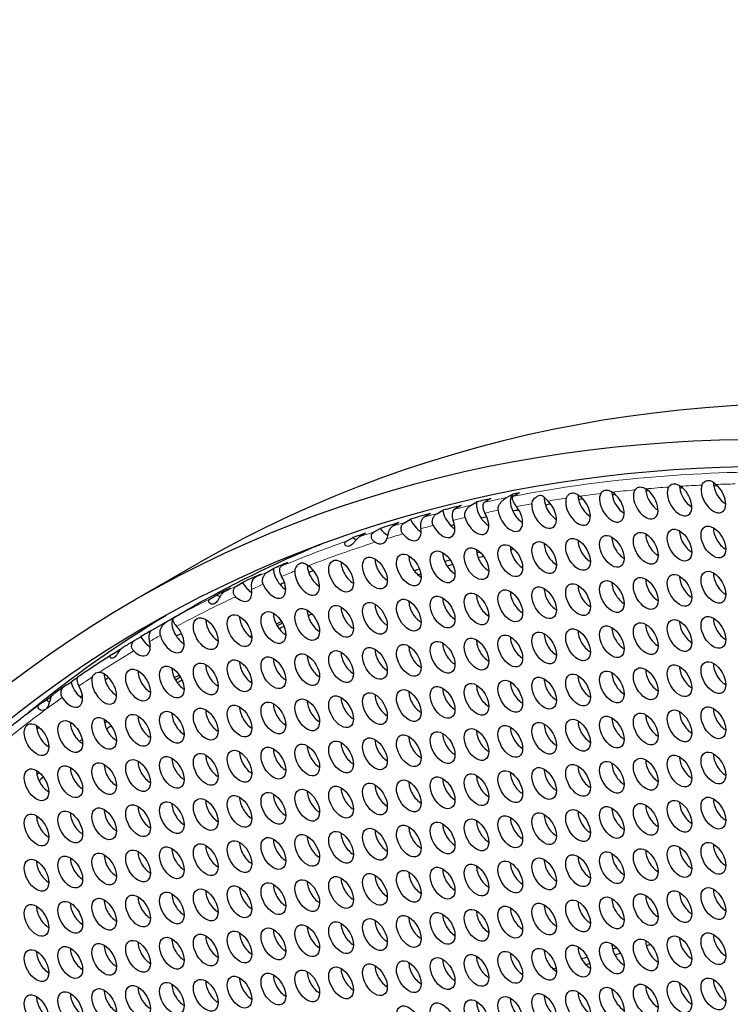
# Model space of a CAD drawing. Units: millimetres. Extents: x 29 to 408, y -283 to 227.
# Drawn here: x 84 to 108, y -75 to -41 of the extents above; entities that cross this region are included whole.
import ezdxf

# ---------------------------------------------------------------- set-up
doc = ezdxf.new("R2010")
doc.units = ezdxf.units.MM
doc.layers.add('Visible (ISO)', color=7, linetype='Continuous', lineweight=25)
doc.layers.add('Visible Narrow (ISO)', color=7, linetype='Continuous', lineweight=15)

msp = doc.modelspace()

# ---------------------------------------------------------------- linework, layer by layer
at = {"layer": 'Visible (ISO)'}
for p, q in [((100.697, -57.175), (100.485, -57.297)), ((99.012, -57.611), (99.224, -57.488)), ((99.716, -57.378), (99.504, -57.5)), ((100.254, -57.342), (100.467, -57.22)), ((97.849, -57.897), (98.061, -57.775)), ((98.686, -57.617), (98.474, -57.739)), ((96.55, -58.201), (96.338, -58.324)), ((96.741, -58.204), (96.954, -58.081)), ((97.632, -57.89), (97.42, -58.012)), ((95.697, -58.523), (95.909, -58.401)), ((94.749, -58.841), (94.961, -58.719)), ((95.405, -58.567), (95.193, -58.689)), ((87.486, -60.848), (89.678, -59.586)), ((92.024, -59.904), (92.236, -59.782)), ((92.734, -59.57), (92.522, -59.692)), ((91.811, -59.969), (91.599, -60.092)), ((90.757, -60.46), (90.545, -60.582)), ((90.967, -60.381), (91.179, -60.259)), ((90.08, -60.811), (90.292, -60.689)), ((88.083, -61.885), (89.215, -61.233)), ((88.556, -61.617), (88.768, -61.495)), ((89.043, -61.343), (88.831, -61.465)), ((87.471, -62.245), (87.683, -62.123)), ((86.678, -62.734), (86.89, -62.612)), ((89.911, -63.14), (89.955, -63.114)), ((85.067, -63.812), (85.279, -63.69)), ((84.225, -64.423), (84.437, -64.301))]:
    msp.add_line(p, q, dxfattribs=at)
for centre, major_axis, start_param, end_param in [((148.163, -161.146), (-58.485, 101.56), 3.141593, 6.283185), ((145.971, -162.408), (57.986, -100.694), 5.068791, 10.629438), ((107.786, -57.071), (0.299, -0.52), 3.907526, 4.160472), ((146.183, -162.286), (-57.888, 100.524), 6.087528, 6.090913), ((103.871, -57.635), (0.299, -0.52), 3.479307, 8.600349), ((104.295, -57.391), (0.299, -0.52), 3.924586, 4.128119), ((105.035, -57.529), (0.299, -0.52), 3.412693, 8.633971), ((105.459, -57.285), (0.299, -0.52), 3.925065, 4.083488), ((146.183, -162.286), (-57.588, 100.004), 6.026841, 6.028181), ((105.459, -57.285), (0.299, -0.52), 4.083488, 5.499713), ((106.198, -57.422), (0.299, -0.52), 3.445848, 8.567828), ((106.623, -57.178), (0.299, -0.52), 3.923582, 4.094857), ((146.183, -162.286), (-57.588, 100.004), 6.010295, 6.011738), ((106.623, -57.178), (0.299, -0.52), 4.094857, 5.499713), ((107.362, -57.316), (0.299, -0.52), 3.560052, 8.420654), ((146.183, -162.286), (-57.588, 100.004), 5.993497, 5.995379), ((107.786, -57.071), (0.299, -0.52), 4.160472, 5.499713), ((99.641, -57.818), (0.299, -0.52), 3.746367, 4.830962), ((146.183, -162.286), (-57.888, 100.524), 6.10198, 6.109273), ((100.805, -57.711), (-0.299, 0.52), 0.139456, 1.434249), ((101.544, -57.849), (0.299, -0.52), 3.825328, 8.320232), ((101.968, -57.604), (0.299, -0.52), 3.862987, 4.376448), ((102.708, -57.742), (0.299, -0.52), 3.626534, 8.486091), ((103.132, -57.498), (0.299, -0.52), 3.915773, 4.226784), ((146.183, -162.286), (-57.588, 100.004), 6.05921, 6.061339), ((103.132, -57.498), (0.299, -0.52), 4.226784, 5.499713), ((146.183, -162.286), (-57.588, 100.004), 6.043118, 6.044728), ((104.295, -57.391), (0.299, -0.52), 4.128119, 5.499713), ((146.183, -162.286), (-57.888, 100.524), 6.117299, 6.126676), ((98.478, -57.924), (0.299, -0.52), 4.115244, 5.166657), ((99.217, -58.062), (0.299, -0.52), 4.325224, 7.88603), ((100.381, -57.955), (0.299, -0.52), 4.059346, 8.119095), ((146.183, -162.286), (-57.588, 100.004), 6.091346, 6.094411), ((100.805, -57.711), (0.299, -0.52), 4.575841, 5.499713), ((146.183, -162.286), (-57.588, 100.004), 6.075243, 6.077938), ((101.968, -57.604), (0.299, -0.52), 4.376448, 5.499713), ((146.183, -162.286), (-57.888, 100.524), 6.149614, 6.159468), ((146.183, -162.286), (-57.888, 100.524), 6.133141, 6.143449), ((97.314, -58.031), (0.299, -0.52), 4.483209, 5.499713), ((98.053, -58.169), (0.299, -0.52), 4.629454, 7.61452), ((146.183, -162.286), (-57.588, 100.004), 6.107655, 6.1106), ((99.641, -57.818), (0.299, -0.52), 4.830962, 5.499713), ((96.151, -58.138), (0.299, -0.52), 4.893085, 5.528604), ((96.89, -58.275), (0.299, -0.52), 4.995868, 7.280722), ((146.183, -162.286), (-57.588, 100.004), 6.12436, 6.126232), ((98.478, -57.924), (0.299, -0.52), 5.166657, 5.499713), ((106.623, -58.731), (0.299, -0.52), 3.925065, 5.499713), ((107.786, -58.625), (0.299, -0.52), 3.925065, 5.499713), ((146.183, -162.286), (-57.888, 100.524), 6.167259, 6.174181), ((94.987, -58.244), (0.299, -0.52), 5.437754, 5.746174), ((95.726, -58.382), (0.299, -0.52), 5.516064, 6.793019), ((103.132, -59.051), (0.299, -0.52), 3.925065, 5.499713), ((104.295, -58.944), (0.299, -0.52), 3.925065, 5.499713), ((105.459, -58.838), (0.299, -0.52), 3.925065, 5.499713), ((147.102, -161.757), (-57.888, 100.524), 6.205871, 6.283185), ((99.641, -59.371), (0.299, -0.52), 3.925065, 5.499713), ((146.324, -162.205), (-56.988, 98.961), 6.120705, 6.122431), ((100.805, -59.264), (0.299, -0.52), 3.925065, 5.499713), ((146.395, -162.164), (-56.89, 98.791), 6.105323, 6.107062), ((101.968, -59.158), (0.299, -0.52), 3.925065, 5.499713), ((94.987, -59.798), (0.299, -0.52), 3.925065, 5.499713), ((96.151, -59.691), (0.299, -0.52), 3.925065, 5.499713), ((97.314, -59.584), (0.299, -0.52), 3.925065, 5.499713), ((98.478, -59.478), (0.299, -0.52), 3.925065, 5.499713), ((146.324, -162.205), (-56.988, 98.961), 6.136392, 6.139376), ((146.395, -162.164), (-56.89, 98.791), 6.121121, 6.124025), ((146.183, -162.286), (-57.888, 100.524), 6.209445, 6.217475), ((92.66, -60.011), (0.299, -0.52), 3.96059, 5.021975), ((93.399, -60.148), (0.299, -0.52), 3.845494, 8.549055), ((93.824, -59.904), (0.299, -0.52), 3.920863, 4.422268), ((146.183, -162.286), (-57.588, 100.004), 6.199671, 6.202366), ((146.324, -162.205), (-56.988, 98.961), 6.152784, 6.155605), ((146.395, -162.164), (-56.89, 98.791), 6.137439, 6.140458), ((146.183, -162.286), (-57.888, 100.524), 6.224373, 6.234718), ((92.236, -60.255), (0.299, -0.52), 4.512887, 7.914033), ((93.824, -59.904), (0.299, -0.52), 4.422268, 5.499713), ((146.324, -162.205), (-56.988, 98.961), 6.170196, 6.170537), ((146.395, -162.164), (-56.89, 98.791), 6.154488, 6.155985), ((105.459, -60.391), (0.299, -0.52), 3.925065, 5.499713), ((106.623, -60.285), (0.299, -0.52), 3.925065, 5.499713), ((107.786, -60.178), (0.299, -0.52), 3.925065, 5.499713), ((146.183, -162.286), (-57.888, 100.524), 6.241668, 6.249381), ((91.072, -60.362), (0.299, -0.52), 5.174858, 7.284234), ((91.497, -60.117), (0.299, -0.52), 4.652873, 5.499713), ((146.183, -162.286), (-57.588, 100.004), 6.215775, 6.21829), ((92.66, -60.011), (0.299, -0.52), 5.021975, 5.499713), ((100.805, -60.818), (0.299, -0.52), 3.925065, 5.499713), ((101.968, -60.711), (0.299, -0.52), 3.925065, 5.499713), ((103.132, -60.604), (0.299, -0.52), 3.925065, 5.499713), ((104.295, -60.498), (0.299, -0.52), 3.925065, 5.499713), ((90.333, -60.224), (0.299, -0.52), 5.404102, 5.658878), ((97.314, -61.138), (0.299, -0.52), 3.925065, 5.499713), ((98.478, -61.031), (0.299, -0.52), 3.925065, 5.499713), ((99.641, -60.924), (0.299, -0.52), 3.925065, 5.499713), ((93.824, -61.458), (0.299, -0.52), 3.925065, 5.499713), ((146.324, -162.205), (-56.988, 98.961), 6.214397, 6.21447), ((148.163, -161.146), (-56.89, 98.791), 6.246492, 6.246615), ((94.987, -61.351), (0.299, -0.52), 3.925065, 5.499713), ((96.151, -61.244), (0.299, -0.52), 3.925065, 5.499713), ((147.102, -161.757), (-57.986, 100.694), 0.009718, 0.095923), ((89.169, -61.884), (0.299, -0.52), 3.601537, 4.812818), ((146.183, -162.286), (-57.888, 100.524), 6.270401, 6.275089), ((90.333, -61.777), (0.299, -0.52), 3.925065, 3.981596), ((146.183, -162.286), (-57.588, 100.004), 6.260284, 6.260697), ((90.333, -61.777), (0.299, -0.52), 3.981596, 5.499713), ((91.497, -61.671), (0.299, -0.52), 3.925065, 5.499713), ((92.66, -61.564), (0.299, -0.52), 3.925065, 5.499713), ((146.395, -162.164), (-56.89, 98.791), 6.21439, 6.216662), ((106.623, -61.838), (0.299, -0.52), 3.925065, 5.499713), ((107.786, -61.731), (0.299, -0.52), 3.925065, 5.499713), ((146.183, -162.286), (-57.888, 100.524), 0.004238, 0.010594), ((88.745, -62.128), (0.299, -0.52), 4.301615, 8.243875), ((146.324, -162.205), (-56.988, 98.961), 6.229006, 6.232073), ((148.163, -161.146), (-56.89, 98.791), 6.261124, 6.264217), ((146.395, -162.164), (-56.89, 98.791), 6.230318, 6.233107), ((103.132, -62.158), (0.299, -0.52), 3.925065, 5.499713), ((104.295, -62.051), (0.299, -0.52), 3.925065, 5.499713), ((105.459, -61.945), (0.299, -0.52), 3.925065, 5.499713), ((88.006, -61.991), (0.299, -0.52), 4.634423, 5.499713), ((146.183, -162.286), (-57.588, 100.004), 6.274907, 6.277912), ((89.169, -61.884), (0.299, -0.52), 4.812818, 5.499713), ((146.324, -162.205), (-56.988, 98.961), 6.246172, 6.247137), ((99.641, -62.478), (0.299, -0.52), 3.925065, 5.499713), ((100.805, -62.371), (0.299, -0.52), 3.925065, 5.499713), ((101.968, -62.264), (0.299, -0.52), 3.925065, 5.499713), ((146.183, -162.286), (-57.888, 100.524), 0.022621, 0.024487), ((86.842, -62.097), (0.299, -0.52), 5.611705, 5.706819), ((87.582, -62.235), (0.299, -0.52), 5.147164, 7.430086), ((96.151, -62.798), (0.299, -0.52), 3.925065, 5.499713), ((97.314, -62.691), (0.299, -0.52), 3.925065, 5.499713), ((98.478, -62.584), (0.299, -0.52), 3.925065, 5.499713), ((92.66, -63.118), (0.299, -0.52), 3.925065, 5.499713), ((93.824, -63.011), (0.299, -0.52), 3.925065, 5.499713), ((94.987, -62.904), (0.299, -0.52), 3.925065, 5.499713), ((89.169, -63.437), (0.299, -0.52), 3.925065, 5.499713), ((90.333, -63.331), (0.299, -0.52), 3.925065, 5.499713), ((146.395, -162.164), (-56.89, 98.791), 6.275281, 6.276104), ((91.497, -63.224), (0.299, -0.52), 3.925065, 5.499713), ((105.459, -63.498), (0.299, -0.52), 3.925065, 5.499713), ((106.623, -63.391), (0.299, -0.52), 3.925065, 5.499713), ((107.786, -63.285), (0.299, -0.52), 3.925065, 5.499713), ((146.183, -162.286), (-57.888, 100.524), 0.049304, 0.053353), ((86.418, -63.895), (-0.299, 0.52), 0.452886, 5.896447), ((86.842, -63.651), (0.299, -0.52), 3.925065, 4.321433), ((146.183, -162.286), (-57.588, 100.004), 0.035571, 0.037813), ((86.842, -63.651), (0.299, -0.52), 4.321433, 5.499713), ((88.006, -63.544), (0.299, -0.52), 3.925065, 5.499713), ((146.324, -162.205), (-56.988, 98.961), 0.005869, 0.008866), ((148.163, -161.146), (-56.988, 98.961), 0.037965, 0.041059), ((146.395, -162.164), (-56.89, 98.791), 0.007166, 0.010062), ((101.968, -63.818), (0.299, -0.52), 3.925065, 5.499713), ((103.132, -63.711), (0.299, -0.52), 3.925065, 5.499713), ((104.295, -63.605), (0.299, -0.52), 3.925065, 5.499713), ((85.254, -64.002), (0.299, -0.52), 4.788701, 7.875261), ((85.679, -63.757), (0.299, -0.52), 4.268412, 5.316016), ((98.478, -64.138), (0.299, -0.52), 3.925065, 5.499713), ((99.641, -64.031), (0.299, -0.52), 3.925065, 5.499713), ((100.805, -63.924), (0.299, -0.52), 3.925065, 5.499713), ((146.183, -162.286), (-57.888, 100.524), 0.065599, 0.068803), ((84.515, -63.864), (0.299, -0.52), 5.3146, 5.551963), ((146.183, -162.286), (-57.588, 100.004), 0.051946, 0.053215), ((85.679, -63.757), (0.299, -0.52), 5.316016, 5.499713), ((94.987, -64.458), (0.299, -0.52), 3.925065, 5.499713), ((96.151, -64.351), (0.299, -0.52), 3.925065, 5.499713), ((97.314, -64.244), (0.299, -0.52), 3.925065, 5.499713), ((90.333, -64.884), (0.299, -0.52), 3.925065, 5.499713), ((91.497, -64.777), (0.299, -0.52), 3.925065, 5.499713), ((92.66, -64.671), (0.299, -0.52), 3.925065, 5.499713), ((93.824, -64.564), (0.299, -0.52), 3.925065, 5.499713), ((107.786, -64.838), (0.299, -0.52), 3.925065, 5.499713), ((86.842, -65.204), (0.299, -0.52), 3.925065, 5.499713), ((88.006, -65.097), (0.299, -0.52), 3.925065, 5.499713), ((89.169, -64.991), (0.299, -0.52), 3.925065, 5.499713), ((104.295, -65.158), (0.299, -0.52), 3.925065, 5.499713), ((105.459, -65.051), (0.299, -0.52), 3.925065, 5.499713), ((106.623, -64.945), (0.299, -0.52), 3.925065, 5.499713), ((84.515, -65.417), (0.299, -0.52), 3.925065, 4.184731), ((146.183, -162.286), (-57.588, 100.004), 0.079447, 0.081022), ((84.515, -65.417), (0.299, -0.52), 4.184731, 5.499713), ((85.679, -65.311), (0.299, -0.52), 3.925065, 5.499713), ((146.324, -162.205), (-56.988, 98.961), 0.050487, 0.052141), ((146.395, -162.164), (-56.89, 98.791), 0.051153, 0.054108), ((100.805, -65.478), (0.299, -0.52), 3.925065, 5.499713), ((101.968, -65.371), (0.299, -0.52), 3.925065, 5.499713), ((103.132, -65.264), (0.299, -0.52), 3.925065, 5.499713), ((146.324, -162.205), (-56.988, 98.961), 0.066492, 0.068239), ((96.151, -65.904), (0.299, -0.52), 3.925065, 5.499713), ((97.314, -65.798), (0.299, -0.52), 3.925065, 5.499713), ((98.478, -65.691), (0.299, -0.52), 3.925065, 5.499713), ((99.641, -65.584), (0.299, -0.52), 3.925065, 5.499713), ((92.66, -66.224), (0.299, -0.52), 3.925065, 5.499713), ((93.824, -66.118), (0.299, -0.52), 3.925065, 5.499713), ((94.987, -66.011), (0.299, -0.52), 3.925065, 5.499713), ((89.169, -66.544), (0.299, -0.52), 3.925065, 5.499713), ((90.333, -66.437), (0.299, -0.52), 3.925065, 5.499713), ((91.497, -66.331), (0.299, -0.52), 3.925065, 5.499713), ((106.623, -66.498), (0.299, -0.52), 3.925065, 5.499713), ((107.786, -66.391), (0.299, -0.52), 3.925065, 5.499713), ((85.679, -66.864), (0.299, -0.52), 3.925065, 5.499713), ((86.842, -66.757), (0.299, -0.52), 3.925065, 5.499713), ((88.006, -66.651), (0.299, -0.52), 3.925065, 5.499713), ((103.132, -66.818), (0.299, -0.52), 3.925065, 5.499713), ((104.295, -66.711), (0.299, -0.52), 3.925065, 5.499713), ((105.459, -66.605), (0.299, -0.52), 3.925065, 5.499713), ((84.515, -66.971), (0.299, -0.52), 3.925065, 5.499713), ((146.324, -162.205), (-56.988, 98.961), 0.094536, 0.096183), ((146.395, -162.164), (-56.89, 98.791), 0.095255, 0.098234), ((98.478, -67.244), (0.299, -0.52), 3.925065, 5.499713), ((99.641, -67.138), (0.299, -0.52), 3.925065, 5.499713), ((100.805, -67.031), (0.299, -0.52), 3.925065, 5.499713), ((101.968, -66.924), (0.299, -0.52), 3.925065, 5.499713), ((94.987, -67.564), (0.299, -0.52), 3.925065, 5.499713), ((96.151, -67.458), (0.299, -0.52), 3.925065, 5.499713), ((97.314, -67.351), (0.299, -0.52), 3.925065, 5.499713), ((91.497, -67.884), (0.299, -0.52), 3.925065, 5.499713), ((92.66, -67.778), (0.299, -0.52), 3.925065, 5.499713), ((93.824, -67.671), (0.299, -0.52), 3.925065, 5.499713), ((88.006, -68.204), (0.299, -0.52), 3.925065, 5.499713), ((89.169, -68.097), (0.299, -0.52), 3.925065, 5.499713), ((90.333, -67.991), (0.299, -0.52), 3.925065, 5.499713), ((104.295, -68.265), (0.299, -0.52), 3.925065, 5.499713), ((105.459, -68.158), (0.299, -0.52), 3.925065, 5.499713), ((106.623, -68.051), (0.299, -0.52), 3.925065, 5.499713), ((107.786, -67.945), (0.299, -0.52), 3.925065, 5.499713), ((84.515, -68.524), (0.299, -0.52), 3.925065, 5.499713), ((85.679, -68.417), (0.299, -0.52), 3.925065, 5.499713), ((86.842, -68.311), (0.299, -0.52), 3.925065, 5.499713), ((100.805, -68.584), (0.299, -0.52), 3.925065, 5.499713), ((101.968, -68.478), (0.299, -0.52), 3.925065, 5.499713), ((103.132, -68.371), (0.299, -0.52), 3.925065, 5.499713), ((97.314, -68.904), (0.299, -0.52), 3.925065, 5.499713), ((98.478, -68.798), (0.299, -0.52), 3.925065, 5.499713), ((99.641, -68.691), (0.299, -0.52), 3.925065, 5.499713), ((93.824, -69.224), (0.299, -0.52), 3.925065, 5.499713), ((94.987, -69.118), (0.299, -0.52), 3.925065, 5.499713), ((96.151, -69.011), (0.299, -0.52), 3.925065, 5.499713), ((90.333, -69.544), (0.299, -0.52), 3.925065, 5.499713), ((91.497, -69.438), (0.299, -0.52), 3.925065, 5.499713), ((92.66, -69.331), (0.299, -0.52), 3.925065, 5.499713), ((106.623, -69.605), (0.299, -0.52), 3.925065, 5.499713), ((107.786, -69.498), (0.299, -0.52), 3.925065, 5.499713), ((86.842, -69.864), (0.299, -0.52), 3.925065, 5.499713), ((88.006, -69.757), (0.299, -0.52), 3.925065, 5.499713), ((89.169, -69.651), (0.299, -0.52), 3.925065, 5.499713), ((103.132, -69.925), (0.299, -0.52), 3.925065, 5.499713), ((104.295, -69.818), (0.299, -0.52), 3.925065, 5.499713), ((105.459, -69.711), (0.299, -0.52), 3.925065, 5.499713), ((84.515, -70.077), (0.299, -0.52), 3.925065, 5.499713), ((85.679, -69.971), (0.299, -0.52), 3.925065, 5.499713), ((99.641, -70.244), (0.299, -0.52), 3.925065, 5.499713), ((100.805, -70.138), (0.299, -0.52), 3.925065, 5.499713), ((101.968, -70.031), (0.299, -0.52), 3.925065, 5.499713), ((96.151, -70.564), (0.299, -0.52), 3.925065, 5.499713), ((97.314, -70.458), (0.299, -0.52), 3.925065, 5.499713), ((98.478, -70.351), (0.299, -0.52), 3.925065, 5.499713), ((92.66, -70.884), (0.299, -0.52), 3.925065, 5.499713), ((93.824, -70.778), (0.299, -0.52), 3.925065, 5.499713), ((94.987, -70.671), (0.299, -0.52), 3.925065, 5.499713), ((88.006, -71.311), (0.299, -0.52), 3.925065, 5.499713), ((89.169, -71.204), (0.299, -0.52), 3.925065, 5.499713), ((90.333, -71.097), (0.299, -0.52), 3.925065, 5.499713), ((91.497, -70.991), (0.299, -0.52), 3.925065, 5.499713), ((105.459, -71.265), (0.299, -0.52), 3.925065, 5.499713), ((106.623, -71.158), (0.299, -0.52), 3.925065, 5.499713), ((107.786, -71.051), (0.299, -0.52), 3.925065, 5.499713), ((84.515, -71.631), (0.299, -0.52), 3.925065, 5.499713), ((85.679, -71.524), (0.299, -0.52), 3.925065, 5.499713), ((86.842, -71.417), (0.299, -0.52), 3.925065, 5.499713), ((101.968, -71.585), (0.299, -0.52), 3.925065, 5.499713), ((103.132, -71.478), (0.299, -0.52), 3.925065, 5.499713), ((104.295, -71.371), (0.299, -0.52), 3.925065, 5.499713), ((98.478, -71.904), (0.299, -0.52), 3.925065, 5.499713), ((99.641, -71.798), (0.299, -0.52), 3.925065, 5.499713), ((100.805, -71.691), (0.299, -0.52), 3.925065, 5.499713), ((93.824, -72.331), (0.299, -0.52), 3.925065, 5.499713), ((94.987, -72.224), (0.299, -0.52), 3.925065, 5.499713), ((96.151, -72.118), (0.299, -0.52), 3.925065, 5.499713), ((97.314, -72.011), (0.299, -0.52), 3.925065, 5.499713), ((90.333, -72.651), (0.299, -0.52), 3.925065, 5.499713), ((91.497, -72.544), (0.299, -0.52), 3.925065, 5.499713), ((92.66, -72.438), (0.299, -0.52), 3.925065, 5.499713), ((107.786, -72.605), (0.299, -0.52), 3.925065, 5.499713), ((86.842, -72.971), (0.299, -0.52), 3.925065, 5.499713), ((88.006, -72.864), (0.299, -0.52), 3.925065, 5.499713), ((89.169, -72.757), (0.299, -0.52), 3.925065, 5.499713), ((104.295, -72.925), (0.299, -0.52), 3.925065, 5.499713), ((105.459, -72.818), (0.299, -0.52), 3.925065, 5.499713), ((146.678, -162.001), (-49.504, 85.965), 6.132317, 6.134905), ((106.623, -72.711), (0.299, -0.52), 3.925065, 5.499713), ((84.515, -73.184), (0.299, -0.52), 3.925065, 5.499713), ((85.679, -73.077), (0.299, -0.52), 3.925065, 5.499713), ((99.641, -73.351), (0.299, -0.52), 3.925065, 5.499713), ((100.805, -73.244), (0.299, -0.52), 3.925065, 5.499713), ((101.968, -73.138), (0.299, -0.52), 3.925065, 5.499713), ((103.132, -73.031), (0.299, -0.52), 3.925065, 5.499713), ((146.395, -162.164), (-49.654, 86.225), 6.145688, 6.148283), ((146.678, -162.001), (-49.504, 85.965), 6.150596, 6.154176), ((96.151, -73.671), (0.299, -0.52), 3.925065, 5.499713), ((97.314, -73.564), (0.299, -0.52), 3.925065, 5.499713), ((98.478, -73.458), (0.299, -0.52), 3.925065, 5.499713), ((146.395, -162.164), (-49.654, 86.225), 6.163891, 6.167452), ((146.678, -162.001), (-49.504, 85.965), 6.169882, 6.172322), ((92.66, -73.991), (0.299, -0.52), 3.925065, 5.499713), ((93.824, -73.884), (0.299, -0.52), 3.925065, 5.499713), ((94.987, -73.778), (0.299, -0.52), 3.925065, 5.499713), ((146.395, -162.164), (-49.654, 86.225), 6.183345, 6.185223), ((89.169, -74.311), (0.299, -0.52), 3.925065, 5.499713), ((90.333, -74.204), (0.299, -0.52), 3.925065, 5.499713), ((91.497, -74.098), (0.299, -0.52), 3.925065, 5.499713), ((106.623, -74.265), (0.299, -0.52), 3.925065, 5.499713), ((107.786, -74.158), (0.299, -0.52), 3.925065, 5.499713), ((85.679, -74.631), (0.299, -0.52), 3.925065, 5.499713), ((86.842, -74.524), (0.299, -0.52), 3.925065, 5.499713), ((88.006, -74.417), (0.299, -0.52), 3.925065, 5.499713), ((101.968, -74.691), (0.299, -0.52), 3.925065, 5.499713), ((103.132, -74.585), (0.299, -0.52), 3.925065, 5.499713), ((104.295, -74.478), (0.299, -0.52), 3.925065, 5.499713), ((105.459, -74.371), (0.299, -0.52), 3.925065, 5.499713), ((84.515, -74.737), (0.299, -0.52), 3.925065, 5.499713), ((99.641, -74.904), (0.299, -0.52), 3.925065, 5.499713), ((100.805, -74.798), (0.299, -0.52), 3.925065, 5.499713)]:
    msp.add_ellipse(centre, major_axis=major_axis, ratio=0.578093, start_param=start_param, end_param=end_param, dxfattribs=at)
for centre, major_axis in [((145.971, -162.408), (-58.485, 101.56)), ((105.035, -59.082), (-0.299, 0.52)), ((106.198, -58.976), (-0.299, 0.52)), ((107.362, -58.869), (-0.299, 0.52)), ((101.544, -59.402), (-0.299, 0.52)), ((102.708, -59.295), (-0.299, 0.52)), ((103.871, -59.189), (-0.299, 0.52)), ((96.89, -59.829), (-0.299, 0.52)), ((98.053, -59.722), (-0.299, 0.52)), ((99.217, -59.615), (-0.299, 0.52)), ((100.381, -59.509), (-0.299, 0.52)), ((94.563, -60.042), (-0.299, 0.52)), ((95.726, -59.935), (-0.299, 0.52)), ((107.362, -60.422), (-0.299, 0.52)), ((102.708, -60.849), (-0.299, 0.52)), ((103.871, -60.742), (-0.299, 0.52)), ((105.035, -60.636), (-0.299, 0.52)), ((106.198, -60.529), (-0.299, 0.52)), ((99.217, -61.169), (-0.299, 0.52)), ((100.381, -61.062), (-0.299, 0.52)), ((101.544, -60.955), (-0.299, 0.52)), ((95.726, -61.489), (-0.299, 0.52)), ((96.89, -61.382), (-0.299, 0.52)), ((98.053, -61.275), (-0.299, 0.52)), ((92.236, -61.808), (-0.299, 0.52)), ((93.399, -61.702), (-0.299, 0.52)), ((94.563, -61.595), (-0.299, 0.52)), ((89.909, -62.022), (-0.299, 0.52)), ((91.072, -61.915), (-0.299, 0.52)), ((105.035, -62.189), (-0.299, 0.52)), ((106.198, -62.082), (-0.299, 0.52)), ((107.362, -61.976), (-0.299, 0.52)), ((101.544, -62.509), (-0.299, 0.52)), ((102.708, -62.402), (-0.299, 0.52)), ((103.871, -62.295), (-0.299, 0.52)), ((98.053, -62.829), (-0.299, 0.52)), ((99.217, -62.722), (-0.299, 0.52)), ((100.381, -62.615), (-0.299, 0.52)), ((94.563, -63.149), (-0.299, 0.52)), ((95.726, -63.042), (-0.299, 0.52)), ((96.89, -62.935), (-0.299, 0.52)), ((91.072, -63.468), (-0.299, 0.52)), ((92.236, -63.362), (-0.299, 0.52)), ((93.399, -63.255), (-0.299, 0.52)), ((107.362, -63.529), (-0.299, 0.52)), ((87.582, -63.788), (-0.299, 0.52)), ((88.745, -63.682), (-0.299, 0.52)), ((89.909, -63.575), (-0.299, 0.52)), ((103.871, -63.849), (-0.299, 0.52)), ((105.035, -63.742), (-0.299, 0.52)), ((106.198, -63.636), (-0.299, 0.52)), ((100.381, -64.169), (-0.299, 0.52)), ((101.544, -64.062), (-0.299, 0.52)), ((102.708, -63.955), (-0.299, 0.52)), ((96.89, -64.489), (-0.299, 0.52)), ((98.053, -64.382), (-0.299, 0.52)), ((99.217, -64.275), (-0.299, 0.52)), ((92.236, -64.915), (-0.299, 0.52)), ((93.399, -64.809), (-0.299, 0.52)), ((94.563, -64.702), (-0.299, 0.52)), ((95.726, -64.595), (-0.299, 0.52)), ((88.745, -65.235), (-0.299, 0.52)), ((89.909, -65.128), (-0.299, 0.52)), ((91.072, -65.022), (-0.299, 0.52)), ((106.198, -65.189), (-0.299, 0.52)), ((107.362, -65.082), (-0.299, 0.52)), ((85.254, -65.555), (-0.299, 0.52)), ((86.418, -65.448), (-0.299, 0.52)), ((87.582, -65.342), (-0.299, 0.52)), ((102.708, -65.509), (-0.299, 0.52)), ((103.871, -65.402), (-0.299, 0.52)), ((105.035, -65.296), (-0.299, 0.52)), ((84.091, -65.662), (-0.299, 0.52)), ((98.053, -65.935), (-0.299, 0.52)), ((99.217, -65.829), (-0.299, 0.52)), ((100.381, -65.722), (-0.299, 0.52)), ((101.544, -65.615), (-0.299, 0.52)), ((94.563, -66.255), (-0.299, 0.52)), ((95.726, -66.149), (-0.299, 0.52)), ((96.89, -66.042), (-0.299, 0.52)), ((91.072, -66.575), (-0.299, 0.52)), ((92.236, -66.469), (-0.299, 0.52)), ((93.399, -66.362), (-0.299, 0.52)), ((87.582, -66.895), (-0.299, 0.52)), ((88.745, -66.788), (-0.299, 0.52)), ((89.909, -66.682), (-0.299, 0.52)), ((105.035, -66.849), (-0.299, 0.52)), ((106.198, -66.742), (-0.299, 0.52)), ((107.362, -66.636), (-0.299, 0.52)), ((84.091, -67.215), (-0.299, 0.52)), ((85.254, -67.108), (-0.299, 0.52)), ((86.418, -67.002), (-0.299, 0.52)), ((100.381, -67.275), (-0.299, 0.52)), ((101.544, -67.169), (-0.299, 0.52)), ((102.708, -67.062), (-0.299, 0.52)), ((103.871, -66.956), (-0.299, 0.52)), ((96.89, -67.595), (-0.299, 0.52)), ((98.053, -67.489), (-0.299, 0.52)), ((99.217, -67.382), (-0.299, 0.52)), ((93.399, -67.915), (-0.299, 0.52)), ((94.563, -67.809), (-0.299, 0.52)), ((95.726, -67.702), (-0.299, 0.52)), ((89.909, -68.235), (-0.299, 0.52)), ((91.072, -68.128), (-0.299, 0.52)), ((92.236, -68.022), (-0.299, 0.52)), ((106.198, -68.296), (-0.299, 0.52)), ((107.362, -68.189), (-0.299, 0.52)), ((86.418, -68.555), (-0.299, 0.52)), ((87.582, -68.448), (-0.299, 0.52)), ((88.745, -68.342), (-0.299, 0.52)), ((102.708, -68.615), (-0.299, 0.52)), ((103.871, -68.509), (-0.299, 0.52)), ((105.035, -68.402), (-0.299, 0.52)), ((84.091, -68.768), (-0.299, 0.52)), ((85.254, -68.662), (-0.299, 0.52)), ((99.217, -68.935), (-0.299, 0.52)), ((100.381, -68.829), (-0.299, 0.52)), ((101.544, -68.722), (-0.299, 0.52)), ((95.726, -69.255), (-0.299, 0.52)), ((96.89, -69.149), (-0.299, 0.52)), ((98.053, -69.042), (-0.299, 0.52)), ((92.236, -69.575), (-0.299, 0.52)), ((93.399, -69.469), (-0.299, 0.52)), ((94.563, -69.362), (-0.299, 0.52)), ((88.745, -69.895), (-0.299, 0.52)), ((89.909, -69.788), (-0.299, 0.52)), ((91.072, -69.682), (-0.299, 0.52)), ((105.035, -69.956), (-0.299, 0.52)), ((106.198, -69.849), (-0.299, 0.52)), ((107.362, -69.742), (-0.299, 0.52)), ((84.091, -70.322), (-0.299, 0.52)), ((85.254, -70.215), (-0.299, 0.52)), ((86.418, -70.108), (-0.299, 0.52)), ((87.582, -70.002), (-0.299, 0.52)), ((101.544, -70.275), (-0.299, 0.52)), ((102.708, -70.169), (-0.299, 0.52)), ((103.871, -70.062), (-0.299, 0.52)), ((98.053, -70.595), (-0.299, 0.52)), ((99.217, -70.489), (-0.299, 0.52)), ((100.381, -70.382), (-0.299, 0.52)), ((94.563, -70.915), (-0.299, 0.52)), ((95.726, -70.809), (-0.299, 0.52)), ((96.89, -70.702), (-0.299, 0.52)), ((89.909, -71.342), (-0.299, 0.52)), ((91.072, -71.235), (-0.299, 0.52)), ((92.236, -71.129), (-0.299, 0.52)), ((93.399, -71.022), (-0.299, 0.52)), ((107.362, -71.296), (-0.299, 0.52)), ((86.418, -71.662), (-0.299, 0.52)), ((87.582, -71.555), (-0.299, 0.52)), ((88.745, -71.448), (-0.299, 0.52)), ((103.871, -71.616), (-0.299, 0.52)), ((105.035, -71.509), (-0.299, 0.52)), ((106.198, -71.402), (-0.299, 0.52)), ((84.091, -71.875), (-0.299, 0.52)), ((85.254, -71.768), (-0.299, 0.52)), ((100.381, -71.935), (-0.299, 0.52)), ((101.544, -71.829), (-0.299, 0.52)), ((102.708, -71.722), (-0.299, 0.52)), ((95.726, -72.362), (-0.299, 0.52)), ((96.89, -72.255), (-0.299, 0.52)), ((98.053, -72.149), (-0.299, 0.52)), ((99.217, -72.042), (-0.299, 0.52)), ((92.236, -72.682), (-0.299, 0.52)), ((93.399, -72.575), (-0.299, 0.52)), ((94.563, -72.469), (-0.299, 0.52)), ((88.745, -73.002), (-0.299, 0.52)), ((89.909, -72.895), (-0.299, 0.52)), ((91.072, -72.789), (-0.299, 0.52)), ((106.198, -72.956), (-0.299, 0.52)), ((107.362, -72.849), (-0.299, 0.52)), ((85.254, -73.322), (-0.299, 0.52)), ((86.418, -73.215), (-0.299, 0.52)), ((87.582, -73.108), (-0.299, 0.52)), ((101.544, -73.382), (-0.299, 0.52)), ((102.708, -73.276), (-0.299, 0.52)), ((103.871, -73.169), (-0.299, 0.52)), ((105.035, -73.062), (-0.299, 0.52)), ((84.091, -73.428), (-0.299, 0.52)), ((98.053, -73.702), (-0.299, 0.52)), ((99.217, -73.595), (-0.299, 0.52)), ((100.381, -73.489), (-0.299, 0.52)), ((94.563, -74.022), (-0.299, 0.52)), ((95.726, -73.915), (-0.299, 0.52)), ((96.89, -73.809), (-0.299, 0.52)), ((91.072, -74.342), (-0.299, 0.52)), ((92.236, -74.235), (-0.299, 0.52)), ((93.399, -74.129), (-0.299, 0.52)), ((87.582, -74.662), (-0.299, 0.52)), ((88.745, -74.555), (-0.299, 0.52)), ((89.909, -74.448), (-0.299, 0.52)), ((103.871, -74.722), (-0.299, 0.52)), ((105.035, -74.616), (-0.299, 0.52)), ((106.198, -74.509), (-0.299, 0.52)), ((107.362, -74.402), (-0.299, 0.52)), ((84.091, -74.982), (-0.299, 0.52)), ((85.254, -74.875), (-0.299, 0.52)), ((86.418, -74.768), (-0.299, 0.52)), ((100.381, -75.042), (-0.299, 0.52)), ((101.544, -74.936), (-0.299, 0.52)), ((102.708, -74.829), (-0.299, 0.52)), ((96.89, -75.362), (-0.299, 0.52)), ((98.053, -75.255), (-0.299, 0.52)), ((99.217, -75.149), (-0.299, 0.52))]:
    msp.add_ellipse(centre, major_axis=major_axis, ratio=0.578093, dxfattribs=at)
for points, knots in [([(106.966, -56.911), (106.977, -56.885), (106.993, -56.861), (107.041, -56.809), (107.076, -56.784), (107.141, -56.758), (107.168, -56.753), (107.222, -56.752), (107.249, -56.757), (107.314, -56.782), (107.351, -56.807), (107.411, -56.854), (107.433, -56.872), (107.455, -56.89)], [-0.12312779, -0.12312779, -0.12312779, -0.12312779, -0.11175039, -0.11175039, -0.09652835, -0.09652835, -0.08602201, -0.08602201, -0.07516139, -0.07516139, -0.05980208, -0.05980208, -0.05147337, -0.05147337, -0.05147337, -0.05147337]), ([(102.303, -57.363), (102.312, -57.333), (102.328, -57.305), (102.375, -57.247), (102.408, -57.22), (102.467, -57.191), (102.492, -57.183), (102.544, -57.178), (102.569, -57.18), (102.632, -57.199), (102.668, -57.22), (102.729, -57.262), (102.751, -57.278), (102.773, -57.295)], [-0.12232134, -0.12232134, -0.12232134, -0.12232134, -0.11061342, -0.11061342, -0.09612987, -0.09612987, -0.08585187, -0.08585187, -0.07513642, -0.07513642, -0.0598539, -0.0598539, -0.05146678, -0.05146678, -0.05146678, -0.05146678]), ([(103.489, -57.202), (103.506, -57.172), (103.531, -57.144), (103.586, -57.105), (103.614, -57.093), (103.669, -57.08), (103.696, -57.079), (103.759, -57.089), (103.793, -57.102), (103.849, -57.131), (103.869, -57.143), (103.889, -57.155)], [-0.11149353, -0.11149353, -0.11149353, -0.11149353, -0.09733241, -0.09733241, -0.085443, -0.085443, -0.07459359, -0.07459359, -0.06095633, -0.06095633, -0.05370044, -0.05370044, -0.05370044, -0.05370044]), ([(104.666, -57.074), (104.679, -57.056), (104.695, -57.038), (104.739, -57.004), (104.768, -56.99), (104.825, -56.976), (104.852, -56.975), (104.915, -56.983), (104.949, -56.994), (105.001, -57.019), (105.018, -57.029), (105.035, -57.038)], [-0.10722116, -0.10722116, -0.10722116, -0.10722116, -0.09777173, -0.09777173, -0.08535916, -0.08535916, -0.07438122, -0.07438122, -0.06126235, -0.06126235, -0.0550934, -0.0550934, -0.0550934, -0.0550934]), ([(105.823, -56.978), (105.84, -56.95), (105.865, -56.924), (105.922, -56.888), (105.951, -56.876), (106.008, -56.866), (106.036, -56.867), (106.099, -56.879), (106.134, -56.894), (106.19, -56.926), (106.21, -56.938), (106.229, -56.951)], [-0.11144314, -0.11144314, -0.11144314, -0.11144314, -0.09758257, -0.09758257, -0.08555931, -0.08555931, -0.07461934, -0.07461934, -0.06092014, -0.06092014, -0.05370853, -0.05370853, -0.05370853, -0.05370853]), ([(99.504, -57.5), (99.486, -57.51), (99.472, -57.522), (99.449, -57.551), (99.442, -57.568), (99.429, -57.616), (99.429, -57.652), (99.443, -57.725), (99.454, -57.761), (99.48, -57.822), (99.493, -57.848), (99.508, -57.872)], [-0.09965669, -0.09965669, -0.09965669, -0.09965669, -0.09152928, -0.09152928, -0.08325869, -0.08325869, -0.06858471, -0.06858471, -0.05628275, -0.05628275, -0.0475998, -0.0475998, -0.0475998, -0.0475998]), ([(99.96, -57.777), (99.959, -57.768), (99.959, -57.76), (99.958, -57.706), (99.97, -57.661), (100.017, -57.555), (100.061, -57.5), (100.13, -57.432), (100.157, -57.409), (100.196, -57.38), (100.211, -57.37), (100.235, -57.354), (100.245, -57.348), (100.254, -57.342)], [-0.0455616, -0.0455616, -0.0455616, -0.0455616, -0.043578, -0.043578, -0.03338211, -0.03338211, -0.01847096, -0.01847096, -0.0091266, -0.0091266, -0.00391138, -0.00391138, 0, 0, 0, 0]), ([(100.485, -57.297), (100.479, -57.3), (100.474, -57.304), (100.465, -57.312), (100.461, -57.316), (100.448, -57.335), (100.445, -57.352), (100.449, -57.397), (100.46, -57.43), (100.494, -57.503), (100.514, -57.54), (100.555, -57.603), (100.573, -57.628), (100.592, -57.652)], [-0.11581844, -0.11581844, -0.11581844, -0.11581844, -0.11173832, -0.11173832, -0.10755646, -0.10755646, -0.09279603, -0.09279603, -0.07358335, -0.07358335, -0.05802402, -0.05802402, -0.04835822, -0.04835822, -0.04835822, -0.04835822]), ([(101.122, -57.555), (101.123, -57.55), (101.123, -57.545), (101.132, -57.491), (101.155, -57.442), (101.222, -57.353), (101.266, -57.316), (101.331, -57.279), (101.354, -57.27), (101.395, -57.261), (101.413, -57.26), (101.458, -57.267), (101.483, -57.279), (101.541, -57.322), (101.575, -57.356), (101.635, -57.418), (101.656, -57.439), (101.678, -57.46)], [-0.14679288, -0.14679288, -0.14679288, -0.14679288, -0.14495033, -0.14495033, -0.12758565, -0.12758565, -0.10967004, -0.10967004, -0.10027188, -0.10027188, -0.09176999, -0.09176999, -0.07793736, -0.07793736, -0.0597119, -0.0597119, -0.05014973, -0.05014973, -0.05014973, -0.05014973]), ([(98.474, -57.739), (98.452, -57.751), (98.434, -57.767), (98.405, -57.806), (98.395, -57.828), (98.379, -57.884), (98.376, -57.919), (98.379, -57.989), (98.385, -58.023), (98.401, -58.081), (98.408, -58.103), (98.417, -58.124)], [-0.09631805, -0.09631805, -0.09631805, -0.09631805, -0.08720653, -0.08720653, -0.07805261, -0.07805261, -0.06634055, -0.06634055, -0.0556494, -0.0556494, -0.04861693, -0.04861693, -0.04861693, -0.04861693]), ([(98.826, -58.026), (98.82, -58.009), (98.817, -57.991), (98.812, -57.931), (98.817, -57.889), (98.843, -57.805), (98.864, -57.764), (98.908, -57.702), (98.93, -57.676), (98.972, -57.637), (98.992, -57.622), (99.012, -57.611)], [-0.04866832, -0.04866832, -0.04866832, -0.04866832, -0.04327303, -0.04327303, -0.03119671, -0.03119671, -0.01828048, -0.01828048, -0.00835276, -0.00835276, 0, 0, 0, 0]), ([(96.685, -58.587), (96.68, -58.581), (96.675, -58.574), (96.65, -58.538), (96.636, -58.506), (96.621, -58.437), (96.621, -58.401), (96.636, -58.331), (96.65, -58.298), (96.689, -58.242), (96.714, -58.219), (96.741, -58.204)], [-0.04813631, -0.04813631, -0.04813631, -0.04813631, -0.04566645, -0.04566645, -0.03465603, -0.03465603, -0.02342583, -0.02342583, -0.01168046, -0.01168046, 0, 0, 0, 0]), ([(97.42, -58.012), (97.402, -58.022), (97.386, -58.035), (97.358, -58.066), (97.345, -58.084), (97.32, -58.133), (97.309, -58.166), (97.297, -58.236), (97.294, -58.271), (97.296, -58.344), (97.299, -58.379), (97.305, -58.412)], [-0.08332508, -0.08332508, -0.08332508, -0.08332508, -0.0776966, -0.0776966, -0.07206597, -0.07206597, -0.06377865, -0.06377865, -0.05576327, -0.05576327, -0.04746236, -0.04746236, -0.04746236, -0.04746236]), ([(97.729, -58.298), (97.725, -58.291), (97.722, -58.283), (97.705, -58.241), (97.699, -58.205), (97.699, -58.128), (97.708, -58.088), (97.736, -58.016), (97.756, -57.984), (97.8, -57.932), (97.824, -57.912), (97.849, -57.897)], [-0.04781486, -0.04781486, -0.04781486, -0.04781486, -0.0452715, -0.0452715, -0.0342956, -0.0342956, -0.0221087, -0.0221087, -0.01066299, -0.01066299, 0, 0, 0, 0]), ([(95.733, -58.876), (95.715, -58.866), (95.698, -58.854), (95.655, -58.816), (95.634, -58.788), (95.608, -58.73), (95.603, -58.699), (95.607, -58.639), (95.617, -58.61), (95.648, -58.56), (95.67, -58.539), (95.697, -58.523)], [-0.05251176, -0.05251176, -0.05251176, -0.05251176, -0.04575676, -0.04575676, -0.03369919, -0.03369919, -0.02239013, -0.02239013, -0.01120288, -0.01120288, 0, 0, 0, 0]), ([(96.338, -58.324), (96.317, -58.336), (96.297, -58.352), (96.262, -58.391), (96.246, -58.414), (96.214, -58.47), (96.201, -58.504), (96.177, -58.577), (96.167, -58.616), (96.15, -58.689), (96.143, -58.722), (96.135, -58.751)], [-0.172155, -0.172155, -0.172155, -0.172155, -0.16267001, -0.16267001, -0.15310283, -0.15310283, -0.14120704, -0.14120704, -0.12825061, -0.12825061, -0.11644255, -0.11644255, -0.11644255, -0.11644255]), ([(95.193, -58.689), (95.178, -58.698), (95.162, -58.709), (95.13, -58.737), (95.114, -58.753), (95.077, -58.794), (95.056, -58.821), (95.009, -58.881), (94.984, -58.912), (94.935, -58.962), (94.913, -58.98), (94.868, -59.005), (94.846, -59.013), (94.802, -59.02), (94.779, -59.019), (94.736, -59.006), (94.717, -58.994), (94.693, -58.962), (94.687, -58.945), (94.688, -58.911), (94.694, -58.895), (94.715, -58.865), (94.73, -58.852), (94.749, -58.841)], [-0.1015833, -0.1015833, -0.1015833, -0.1015833, -0.0948645, -0.0948645, -0.0878986, -0.0878986, -0.0779786, -0.0779786, -0.0659541, -0.0659541, -0.0560866, -0.0560866, -0.0467891, -0.0467891, -0.03705, -0.03705, -0.0263047, -0.0263047, -0.0165404, -0.0165404, -0.0079685, -0.0079685, 0, 0, 0, 0]), ([(91.882, -60.322), (91.876, -60.309), (91.872, -60.295), (91.858, -60.242), (91.857, -60.202), (91.868, -60.119), (91.883, -60.077), (91.919, -60.008), (91.939, -59.979), (91.981, -59.934), (92.002, -59.917), (92.024, -59.904)], [-0.0491688, -0.0491688, -0.0491688, -0.0491688, -0.0447701, -0.0447701, -0.03277583, -0.03277583, -0.01973892, -0.01973892, -0.0091767, -0.0091767, 0, 0, 0, 0]), ([(92.522, -59.692), (92.503, -59.703), (92.488, -59.716), (92.464, -59.747), (92.456, -59.764), (92.442, -59.812), (92.442, -59.845), (92.455, -59.913), (92.465, -59.946), (92.491, -60.004), (92.503, -60.028), (92.518, -60.051)], [-0.09801262, -0.09801262, -0.09801262, -0.09801262, -0.08961347, -0.08961347, -0.08110199, -0.08110199, -0.06755789, -0.06755789, -0.05589287, -0.05589287, -0.04766067, -0.04766067, -0.04766067, -0.04766067]), ([(92.977, -59.864), (92.977, -59.857), (92.978, -59.85), (92.988, -59.785), (93.015, -59.73), (93.073, -59.656), (93.1, -59.631), (93.147, -59.6), (93.167, -59.591), (93.21, -59.58), (93.233, -59.579), (93.292, -59.591), (93.329, -59.61), (93.393, -59.651), (93.415, -59.667), (93.438, -59.683)], [-0.13829111, -0.13829111, -0.13829111, -0.13829111, -0.13560607, -0.13560607, -0.11505838, -0.11505838, -0.10149741, -0.10149741, -0.09154004, -0.09154004, -0.07990273, -0.07990273, -0.06110879, -0.06110879, -0.05148308, -0.05148308, -0.05148308, -0.05148308]), ([(91.599, -60.092), (91.58, -60.102), (91.564, -60.116), (91.534, -60.148), (91.522, -60.167), (91.497, -60.217), (91.487, -60.25), (91.476, -60.321), (91.474, -60.357), (91.477, -60.429), (91.481, -60.464), (91.487, -60.497)], [-0.06206528, -0.06206528, -0.06206528, -0.06206528, -0.05770344, -0.05770344, -0.05333926, -0.05333926, -0.04724067, -0.04724067, -0.04116465, -0.04116465, -0.03506814, -0.03506814, -0.03506814, -0.03506814]), ([(90.545, -60.582), (90.534, -60.589), (90.524, -60.596), (90.502, -60.613), (90.492, -60.623), (90.461, -60.656), (90.441, -60.682), (90.403, -60.741), (90.384, -60.775), (90.343, -60.846), (90.321, -60.882), (90.277, -60.937), (90.256, -60.957), (90.213, -60.987), (90.191, -60.997), (90.143, -61.008), (90.118, -61.008), (90.068, -60.995), (90.045, -60.981), (90.019, -60.946), (90.012, -60.927), (90.013, -60.89), (90.019, -60.871), (90.043, -60.838), (90.059, -60.823), (90.08, -60.811)], [-0.115655, -0.115655, -0.115655, -0.115655, -0.11104, -0.11104, -0.1063715, -0.1063715, -0.0965283, -0.0965283, -0.0850179, -0.0850179, -0.0720478, -0.0720478, -0.0615052, -0.0615052, -0.0515149, -0.0515149, -0.0408342, -0.0408342, -0.028503, -0.028503, -0.0182053, -0.0182053, -0.0088543, -0.0088543, 0, 0, 0, 0]), ([(90.937, -60.749), (90.931, -60.743), (90.925, -60.737), (90.897, -60.704), (90.88, -60.674), (90.859, -60.609), (90.857, -60.575), (90.866, -60.507), (90.879, -60.475), (90.915, -60.42), (90.939, -60.397), (90.967, -60.381)], [-0.04866008, -0.04866008, -0.04866008, -0.04866008, -0.04595277, -0.04595277, -0.03474477, -0.03474477, -0.02343072, -0.02343072, -0.01172715, -0.01172715, 0, 0, 0, 0]), ([(88.831, -61.465), (88.822, -61.47), (88.814, -61.476), (88.801, -61.487), (88.796, -61.492), (88.784, -61.51), (88.78, -61.522), (88.778, -61.556), (88.784, -61.583), (88.812, -61.643), (88.831, -61.673), (88.871, -61.727), (88.889, -61.749), (88.909, -61.771)], [-0.1078643, -0.1078643, -0.1078643, -0.1078643, -0.10331677, -0.10331677, -0.09866183, -0.09866183, -0.08899919, -0.08899919, -0.07207387, -0.07207387, -0.05749168, -0.05749168, -0.04805159, -0.04805159, -0.04805159, -0.04805159]), ([(88.066, -61.894), (88.049, -61.905), (88.033, -61.917), (88.005, -61.948), (87.993, -61.965), (87.97, -62.013), (87.962, -62.046), (87.954, -62.114), (87.954, -62.149), (87.962, -62.222), (87.97, -62.257), (87.979, -62.291)], [-0.08321039, -0.08321039, -0.08321039, -0.08321039, -0.07758834, -0.07758834, -0.07195514, -0.07195514, -0.0636891, -0.0636891, -0.0556909, -0.0556909, -0.04743242, -0.04743242, -0.04743242, -0.04743242]), ([(88.066, -61.894), (88.068, -61.894), (88.069, -61.893), (88.071, -61.892), (88.072, -61.891), (88.074, -61.89), (88.075, -61.889), (88.078, -61.888), (88.079, -61.887), (88.081, -61.886), (88.082, -61.885), (88.083, -61.885)], [5.4994356111, 5.4994356111, 5.4994356111, 5.4994356111, 5.4994926593, 5.4994926593, 5.4995497075, 5.4995497075, 5.4996067558, 5.4996067558, 5.499663804, 5.499663804, 5.4997208522, 5.4997208522, 5.4997208522, 5.4997208522]), ([(88.35, -62.079), (88.339, -62.041), (88.337, -62), (88.348, -61.9), (88.368, -61.844), (88.416, -61.756), (88.441, -61.722), (88.482, -61.676), (88.499, -61.659), (88.53, -61.634), (88.543, -61.624), (88.556, -61.617)], [-0.04819574, -0.04819574, -0.04819574, -0.04819574, -0.03818761, -0.03818761, -0.02390157, -0.02390157, -0.01241556, -0.01241556, -0.00540595, -0.00540595, 0, 0, 0, 0]), ([(87.048, -62.502), (87.076, -62.485), (87.104, -62.468), (87.16, -62.434), (87.188, -62.417), (87.243, -62.382), (87.271, -62.365), (87.327, -62.331), (87.355, -62.314), (87.411, -62.281), (87.44, -62.264), (87.468, -62.247)], [5.481838918, 5.481838918, 5.481838918, 5.481838918, 5.483296469, 5.483296469, 5.48475402, 5.48475402, 5.486211571, 5.486211571, 5.487669122, 5.487669122, 5.489126673, 5.489126673, 5.489126673, 5.489126673]), ([(87.435, -62.611), (87.43, -62.606), (87.424, -62.6), (87.397, -62.568), (87.381, -62.538), (87.362, -62.472), (87.36, -62.438), (87.37, -62.371), (87.382, -62.339), (87.419, -62.283), (87.443, -62.261), (87.471, -62.245)], [-0.04814107, -0.04814107, -0.04814107, -0.04814107, -0.04567016, -0.04567016, -0.03465618, -0.03465618, -0.02342644, -0.02342644, -0.01168131, -0.01168131, 0, 0, 0, 0]), ([(87.048, -62.502), (87.036, -62.51), (87.025, -62.518), (87, -62.54), (86.987, -62.554), (86.955, -62.592), (86.936, -62.618), (86.895, -62.679), (86.873, -62.714), (86.831, -62.771), (86.812, -62.793), (86.775, -62.828), (86.756, -62.841), (86.718, -62.858), (86.699, -62.863), (86.661, -62.863), (86.644, -62.856), (86.623, -62.836), (86.618, -62.823), (86.62, -62.796), (86.625, -62.782), (86.646, -62.756), (86.66, -62.745), (86.678, -62.734)], [-0.09528162, -0.09528162, -0.09528162, -0.09528162, -0.0903044, -0.0903044, -0.08437861, -0.08437861, -0.07511986, -0.07511986, -0.06351102, -0.06351102, -0.05402717, -0.05402717, -0.04513949, -0.04513949, -0.03592477, -0.03592477, -0.02537853, -0.02537853, -0.01586287, -0.01586287, -0.00761381, -0.00761381, 0, 0, 0, 0]), ([(85.557, -63.471), (85.631, -63.421), (85.704, -63.371), (85.852, -63.272), (85.926, -63.222), (86.074, -63.124), (86.148, -63.075), (86.297, -62.978), (86.371, -62.93), (86.521, -62.834), (86.596, -62.786), (86.671, -62.739)], [5.45548464, 5.45548464, 5.45548464, 5.45548464, 5.45943484, 5.45943484, 5.46338504, 5.46338504, 5.46733524, 5.46733524, 5.47128544, 5.47128544, 5.47523564, 5.47523564, 5.47523564, 5.47523564]), ([(85.557, -63.471), (85.542, -63.481), (85.529, -63.493), (85.505, -63.524), (85.496, -63.543), (85.483, -63.593), (85.482, -63.624), (85.492, -63.688), (85.502, -63.72), (85.525, -63.775), (85.536, -63.796), (85.549, -63.817)], [-0.09436122, -0.09436122, -0.09436122, -0.09436122, -0.08741787, -0.08741787, -0.07854244, -0.07854244, -0.06652772, -0.06652772, -0.05567347, -0.05567347, -0.04826251, -0.04826251, -0.04826251, -0.04826251]), ([(86.017, -63.503), (86.018, -63.501), (86.019, -63.499), (86.033, -63.464), (86.051, -63.435), (86.092, -63.392), (86.114, -63.376), (86.162, -63.354), (86.189, -63.348), (86.23, -63.347), (86.242, -63.347), (86.254, -63.348)], [-0.09821348, -0.09821348, -0.09821348, -0.09821348, -0.09734449, -0.09734449, -0.08462091, -0.08462091, -0.07385386, -0.07385386, -0.0619448, -0.0619448, -0.0573004, -0.0573004, -0.0573004, -0.0573004]), ([(84.69, -64.081), (84.714, -64.063), (84.738, -64.046), (84.786, -64.011), (84.81, -63.994), (84.858, -63.96), (84.882, -63.942), (84.93, -63.908), (84.954, -63.891), (85.003, -63.857), (85.027, -63.839), (85.051, -63.822)], [5.439796799, 5.439796799, 5.439796799, 5.439796799, 5.441110216, 5.441110216, 5.442423633, 5.442423633, 5.44373705, 5.44373705, 5.445050467, 5.445050467, 5.446363884, 5.446363884, 5.446363884, 5.446363884]), ([(84.978, -64.214), (84.973, -64.206), (84.968, -64.198), (84.947, -64.156), (84.938, -64.12), (84.932, -64.043), (84.938, -64.002), (84.962, -63.93), (84.979, -63.898), (85.02, -63.846), (85.042, -63.826), (85.067, -63.812)], [-0.0480179, -0.0480179, -0.0480179, -0.0480179, -0.04517045, -0.04517045, -0.03405904, -0.03405904, -0.02167842, -0.02167842, -0.01037442, -0.01037442, 0, 0, 0, 0]), ([(84.69, -64.081), (84.672, -64.093), (84.656, -64.109), (84.621, -64.153), (84.604, -64.182), (84.574, -64.248), (84.561, -64.286), (84.535, -64.372), (84.524, -64.417), (84.496, -64.498), (84.481, -64.532), (84.445, -64.585), (84.426, -64.605), (84.382, -64.635), (84.357, -64.646), (84.297, -64.658), (84.263, -64.655), (84.206, -64.636), (84.183, -64.619), (84.155, -64.58), (84.148, -64.559), (84.149, -64.516), (84.155, -64.494), (84.182, -64.454), (84.201, -64.437), (84.225, -64.423)], [-0.1334645, -0.1334645, -0.1334645, -0.1334645, -0.1256216, -0.1256216, -0.1150564, -0.1150564, -0.1034555, -0.1034555, -0.0893483, -0.0893483, -0.0768532, -0.0768532, -0.0667555, -0.0667555, -0.0564802, -0.0564802, -0.0435052, -0.0435052, -0.0313226, -0.0313226, -0.0205444, -0.0205444, -0.010148, -0.010148, 0, 0, 0, 0]), ([(83.188, -65.221), (83.255, -65.168), (83.323, -65.114), (83.457, -65.008), (83.525, -64.955), (83.66, -64.85), (83.728, -64.798), (83.864, -64.694), (83.932, -64.642), (84.069, -64.539), (84.137, -64.487), (84.206, -64.436)], [5.41197016, 5.41197016, 5.41197016, 5.41197016, 5.41576115, 5.41576115, 5.41955214, 5.41955214, 5.42334313, 5.42334313, 5.42713412, 5.42713412, 5.43092511, 5.43092511, 5.43092511, 5.43092511])]:
    msp.add_open_spline(points, degree=3, knots=knots, dxfattribs=at)
msp.add_open_spline([(105.035, -57.038), (105.036, -57.039), (105.037, -57.04), (105.038, -57.04)], degree=3, dxfattribs=at)
at = {"layer": 'Visible Narrow (ISO)'}
for centre, major_axis, start_param, end_param in [((145.971, -162.408), (-57.888, 100.524), 5.959126, 6.087528), ((145.759, -162.531), (-57.738, 100.264), 6.025958, 6.036981), ((145.759, -162.531), (-57.738, 100.264), 6.009683, 6.020706), ((145.759, -162.531), (-57.738, 100.264), 5.993738, 6.003993), ((145.759, -162.531), (-57.738, 100.264), 5.977927, 5.986967), ((145.971, -162.408), (-57.888, 100.524), 6.090913, 6.10198), ((145.759, -162.531), (-57.738, 100.264), 6.0597, 6.068737), ((145.759, -162.531), (-57.738, 100.264), 6.042674, 6.052925), ((145.971, -162.408), (-57.888, 100.524), 6.109273, 6.117299), ((145.759, -162.531), (-57.738, 100.264), 6.093869, 6.100554), ((145.759, -162.531), (-57.738, 100.264), 6.076823, 6.084572), ((145.971, -162.408), (-57.888, 100.524), 6.143449, 6.149614), ((145.971, -162.408), (-57.888, 100.524), 6.126676, 6.133141), ((145.759, -162.531), (-57.738, 100.264), 6.110699, 6.116817), ((145.971, -162.408), (-57.888, 100.524), 6.159468, 6.167259), ((145.759, -162.531), (-57.738, 100.264), 6.127157, 6.133578), ((145.971, -162.408), (-57.888, 100.524), 6.174181, 6.209445), ((145.759, -162.531), (-57.738, 100.264), 6.157632, 6.193591), ((145.759, -162.531), (-57.738, 100.264), 6.143012, 6.151451), ((145.971, -162.408), (-57.888, 100.524), 6.217475, 6.224373), ((145.759, -162.531), (-57.738, 100.264), 6.200957, 6.208318), ((145.971, -162.408), (-57.888, 100.524), 6.234718, 6.241668), ((145.759, -162.531), (-57.738, 100.264), 6.218602, 6.225035), ((145.971, -162.408), (-57.888, 100.524), 6.249381, 6.270401), ((145.759, -162.531), (-57.738, 100.264), 6.234056, 6.267969), ((145.971, -162.408), (-57.888, 100.524), 6.275089, 6.283185), ((145.759, -162.531), (-57.738, 100.264), 6.277521, 6.28391), ((145.759, -162.531), (-57.738, 100.264), 0.010155, 0.03096), ((145.759, -162.531), (-57.738, 100.264), 0.035188, 0.043612), ((145.759, -162.531), (-57.738, 100.264), 0.05398, 0.087059)]:
    msp.add_ellipse(centre, major_axis=major_axis, ratio=0.578093, start_param=start_param, end_param=end_param, dxfattribs=at)

doc.saveas('drawing.dxf')
